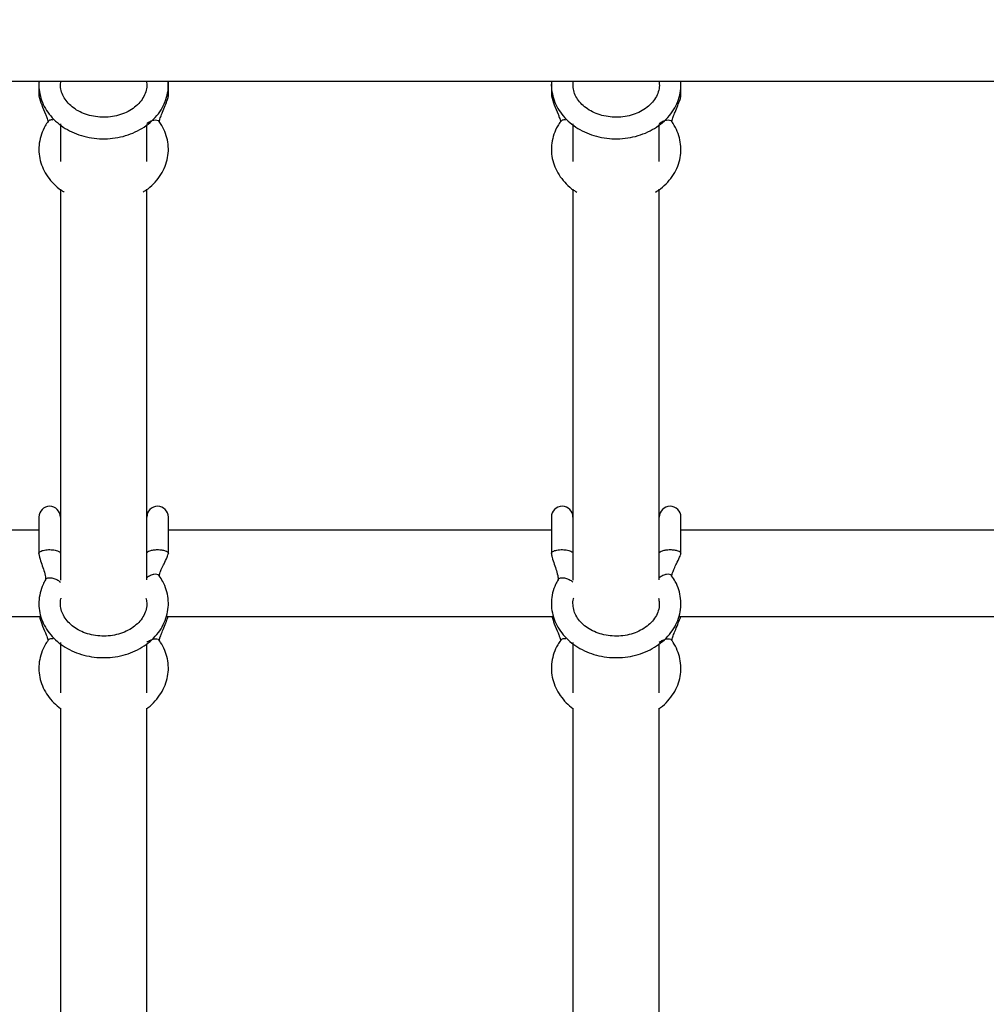
# Model space of a CAD drawing. Units: millimetres. Extents: x 539 to 37050, y 1196 to 66285.
# Drawn here: x 28701 to 28880, y 17016 to 17198 of the extents above; entities that cross this region are included whole.
import ezdxf

# ---------------------------------------------------------------- set-up
doc = ezdxf.new("R2010")
doc.units = ezdxf.units.MM
doc.layers.add('HERNI_PRVEK', color=4, linetype='Continuous')
doc.layers.add('KÓTY', color=7, linetype='Continuous')
doc.styles.add('arial', font='arial.ttf')
doc.dimstyles.new('KOTY_50', dxfattribs={"dimtxt": 125, "dimasz": 50, "dimexe": 50, "dimexo": 50, "dimgap": 30, "dimtad": 1, "dimdec": 0, "dimrnd": 10, "dimdsep": 46, "dimtxsty": 'arial', "dimblk": 'ARCHTICK', "dimcen": -1.5, "dimclrt": 2, "dimadec": 0, "dimazin": 0, "dimtfac": 0.63, "dimtdec": 0, "dimtix": 1, "dimtmove": 2, "dimatfit": 3, "dimldrblk": 'KOTA', "dimfxl": 400, "dimfxlon": 1, "dimtfill": 1, "dimtolj": 1, "dimtzin": 0, "dimarcsym": 0})

# ---------------------------------------------------------------- blocks, each defined once
blk = doc.blocks.new('_ArchTick')
at = {"color": 0, "linetype": 'ByBlock', "const_width": 0.15}
blk.add_lwpolyline([(-0.5, -0.5), (0.5, 0.5)], dxfattribs=at)
blk = doc.blocks.new('*D76')
at = {"layer": 'Defpoints', "color": 0, "transparency": 16777216}
for p in [(28126.56, 20364.51), (28953.62, 12708.44), (28953.62, 12708.44)]:
    blk.add_point(p, dxfattribs=at)
at = {"layer": 'KÓTY', "color": 0, "lineweight": -2, "transparency": 16777216}
for p, q in [((28126.56, 20364.51), (28076.85, 20359.14)), ((28126.56, 20364.51), (28953.62, 12708.44)), ((28953.62, 12708.44), (28903.91, 12703.07))]:
    blk.add_line(p, q, dxfattribs=at)
at = {"layer": 'KÓTY', "color": 0, "lineweight": -2, "transparency": 16777216, "xscale": 50, "yscale": 50, "zscale": 50}
for p, rotation in [((28126.56, 20364.51), 96.16556613816269), ((28953.62, 12708.44), 276.1655661381627)]:
    blk.add_blockref('_ArchTick', p, dxfattribs=dict(at, rotation=rotation))
at = {"layer": 'KÓTY', "color": 2, "transparency": 16777216, "insert": (28263.75, 20113.88), "char_height": 125, "attachment_point": 5, "rotation": 276.1656, "style": 'arial', "bg_fill": 3, "box_fill_scale": 1.1, "bg_fill_color": 256, "bg_fill_true_color": 13158600, "bg_fill_transparency": 0}
blk.add_mtext('\\A1;7700', dxfattribs=at)
blk = doc.blocks.new('KOTA')
for p, q in [((-75, -75), (75, 75)), ((0, 75), (0, -75)), ((-75, 0), (75, 0))]:
    blk.add_line(p, q)
blk = doc.blocks.new('*D77')
at = {"layer": 'Defpoints', "color": 0, "transparency": 16777216}
for p in [(27830.05, 19516.13), (27830.05, 19516.13), (28953.62, 12708.44)]:
    blk.add_point(p, dxfattribs=at)
at = {"layer": 'KÓTY', "color": 0, "lineweight": -2, "transparency": 16777216}
for p, q in [((27830.05, 19516.13), (27879.38, 19524.28)), ((28953.62, 12708.44), (27830.05, 19516.13)), ((28953.62, 12708.44), (29002.96, 12716.58))]:
    blk.add_line(p, q, dxfattribs=at)
at = {"layer": 'KÓTY', "color": 0, "lineweight": -2, "transparency": 16777216, "xscale": 50, "yscale": 50, "zscale": 50, "rotation": 279.3719120154544}
blk.add_blockref('_ArchTick', (28953.62, 12708.44), dxfattribs=at)
at = {"layer": 'KÓTY', "color": 2, "transparency": 16777216, "insert": (27963.91, 19289.1), "char_height": 125, "attachment_point": 5, "rotation": 279.3719, "style": 'arial', "bg_fill": 3, "box_fill_scale": 1.1, "bg_fill_color": 256, "bg_fill_true_color": 13158600, "bg_fill_transparency": 0}
blk.add_mtext('\\A1;6900', dxfattribs=at)
at = {"layer": 'KÓTY', "color": 0, "lineweight": -2, "transparency": 16777216, "xscale": 50, "yscale": 50, "zscale": 50, "rotation": 99.37191201545434}
blk.add_blockref('_ArchTick', (27830.05, 19516.13), dxfattribs=at)
blk = doc.blocks.new('*D78')
at = {"layer": 'Defpoints', "color": 0, "transparency": 16777216}
for p in [(27303.62, 18097.4), (28953.62, 12708.44), (28953.62, 12708.44)]:
    blk.add_point(p, dxfattribs=at)
at = {"layer": 'KÓTY', "color": 0, "lineweight": -2, "transparency": 16777216}
for p, q in [((27303.62, 18097.4), (27351.43, 18112.04)), ((27303.62, 18097.4), (28953.62, 12708.44)), ((28953.62, 12708.44), (29001.43, 12723.07))]:
    blk.add_line(p, q, dxfattribs=at)
at = {"layer": 'KÓTY', "color": 0, "lineweight": -2, "transparency": 16777216, "xscale": 50, "yscale": 50, "zscale": 50}
for p, rotation in [((27303.62, 18097.4), 107.023597827483), ((28953.62, 12708.44), 287.0235978274829)]:
    blk.add_blockref('_ArchTick', p, dxfattribs=dict(at, rotation=rotation))
at = {"layer": 'KÓTY', "color": 2, "transparency": 16777216, "insert": (27477.14, 17863.44), "char_height": 125, "attachment_point": 5, "rotation": 287.0236, "style": 'arial', "bg_fill": 3, "box_fill_scale": 1.1, "bg_fill_color": 256, "bg_fill_true_color": 13158600, "bg_fill_transparency": 0}
blk.add_mtext('\\A1;5640', dxfattribs=at)
blk = doc.blocks.new('*D79')
at = {"layer": 'Defpoints', "color": 0, "transparency": 16777216}
for p in [(27835.51, 17054.53), (28953.62, 12708.44), (28953.62, 12708.44)]:
    blk.add_point(p, dxfattribs=at)
at = {"layer": 'KÓTY', "color": 0, "lineweight": -2, "transparency": 16777216}
for p, q in [((27835.51, 17054.53), (27787.09, 17042.07)), ((27835.51, 17054.53), (28953.62, 12708.44)), ((28953.62, 12708.44), (28905.2, 12695.98))]:
    blk.add_line(p, q, dxfattribs=at)
at = {"layer": 'KÓTY', "color": 0, "lineweight": -2, "transparency": 16777216, "xscale": 50, "yscale": 50, "zscale": 50, "rotation": 284.4275296986635}
blk.add_blockref('_ArchTick', (28953.62, 12708.44), dxfattribs=at)
at = {"layer": 'KÓTY', "color": 2, "transparency": 16777216, "insert": (27990.55, 16843.05), "char_height": 125, "attachment_point": 5, "rotation": 284.4275, "style": 'arial', "bg_fill": 3, "box_fill_scale": 1.1, "bg_fill_color": 256, "bg_fill_true_color": 13158600, "bg_fill_transparency": 0}
blk.add_mtext('\\A1;4490', dxfattribs=at)
at = {"layer": 'KÓTY', "color": 0, "lineweight": -2, "transparency": 16777216, "xscale": 50, "yscale": 50, "zscale": 50, "rotation": 104.4275296986635}
blk.add_blockref('_ArchTick', (27835.51, 17054.53), dxfattribs=at)
blk = doc.blocks.new('*D83')
at = {"layer": 'Defpoints', "color": 0, "transparency": 16777216}
for p in [(28953.34, 20647.59), (28953.34, 20647.59), (27780.46, 12708.44)]:
    blk.add_point(p, dxfattribs=at)
at = {"layer": 'KÓTY', "color": 0, "lineweight": -2, "transparency": 16777216}
for p, q in [((28953.34, 20647.59), (28903.87, 20654.9)), ((27780.46, 12708.44), (28953.34, 20647.59)), ((27780.46, 12708.44), (27731, 12715.74))]:
    blk.add_line(p, q, dxfattribs=at)
at = {"layer": 'KÓTY', "color": 0, "lineweight": -2, "transparency": 16777216, "xscale": 50, "yscale": 50, "zscale": 50}
for p, rotation in [((28953.34, 20647.59), 81.5962955105086), ((27780.46, 12708.44), 261.5962955105086)]:
    blk.add_blockref('_ArchTick', p, dxfattribs=dict(at, rotation=rotation))
at = {"layer": 'KÓTY', "color": 2, "transparency": 16777216, "insert": (27723.6, 12985.28), "char_height": 125, "attachment_point": 5, "rotation": 81.5963, "style": 'arial', "bg_fill": 3, "box_fill_scale": 1.1, "bg_fill_color": 256, "bg_fill_true_color": 13158600, "bg_fill_transparency": 0}
blk.add_mtext('\\A1;8030', dxfattribs=at)
blk = doc.blocks.new('*D84')
at = {"layer": 'Defpoints', "color": 0, "transparency": 16777216}
for p in [(28953.34, 20647.59), (28953.34, 20647.59), (27830.88, 13611.32)]:
    blk.add_point(p, dxfattribs=at)
at = {"layer": 'KÓTY', "color": 0, "lineweight": -2, "transparency": 16777216}
for p, q in [((27830.88, 13611.32), (28953.34, 20647.59)), ((28953.34, 20647.59), (29002.71, 20639.72)), ((27830.88, 13611.32), (27880.25, 13603.44))]:
    blk.add_line(p, q, dxfattribs=at)
at = {"layer": 'KÓTY', "color": 0, "lineweight": -2, "transparency": 16777216, "xscale": 50, "yscale": 50, "zscale": 50}
for p, rotation in [((28953.34, 20647.59), 80.93628071381235), ((27830.88, 13611.32), 260.9362807138123)]:
    blk.add_blockref('_ArchTick', p, dxfattribs=dict(at, rotation=rotation))
at = {"layer": 'KÓTY', "color": 2, "transparency": 16777216, "insert": (27769.66, 13892.11), "char_height": 125, "attachment_point": 5, "rotation": 80.9363, "style": 'arial', "bg_fill": 3, "box_fill_scale": 1.1, "bg_fill_color": 256, "bg_fill_true_color": 13158600, "bg_fill_transparency": 0}
blk.add_mtext('\\A1;7130', dxfattribs=at)
blk = doc.blocks.new('*D85')
at = {"layer": 'Defpoints', "color": 0, "transparency": 16777216}
for p in [(28953.34, 20647.59), (27837.04, 16074.01), (27837.05, 16074.01)]:
    blk.add_point(p, dxfattribs=at)
at = {"layer": 'KÓTY', "color": 0, "lineweight": -2, "transparency": 16777216}
for p, q in [((28953.33, 20647.59), (28904.76, 20659.45)), ((28953.33, 20647.59), (27837.04, 16074.01)), ((27837.04, 16074.01), (27788.47, 16085.86))]:
    blk.add_line(p, q, dxfattribs=at)
at = {"layer": 'KÓTY', "color": 0, "lineweight": -2, "transparency": 16777216, "xscale": 50, "yscale": 50, "zscale": 50}
for p, rotation in [((28953.33, 20647.59), 76.28379475412457), ((27837.04, 16074.01), 256.2837947541246)]:
    blk.add_blockref('_ArchTick', p, dxfattribs=dict(at, rotation=rotation))
at = {"layer": 'KÓTY', "color": 2, "transparency": 16777216, "insert": (27809.25, 16384.5), "char_height": 125, "attachment_point": 5, "rotation": 76.2838, "style": 'arial', "bg_fill": 3, "box_fill_scale": 1.1, "bg_fill_color": 256, "bg_fill_true_color": 13158600, "bg_fill_transparency": 0}
blk.add_mtext('\\A1;4710', dxfattribs=at)
blk = doc.blocks.new('*D86')
at = {"layer": 'Defpoints', "color": 0, "transparency": 16777216}
for p in [(28953.34, 20647.59), (28953.34, 20647.59), (27835.51, 17054.53)]:
    blk.add_point(p, dxfattribs=at)
at = {"layer": 'KÓTY', "color": 0, "lineweight": -2, "transparency": 16777216}
for p, q in [((28953.34, 20647.59), (28905.6, 20662.45)), ((27835.51, 17054.53), (28953.34, 20647.59)), ((27835.51, 17054.53), (27787.77, 17069.38))]:
    blk.add_line(p, q, dxfattribs=at)
at = {"layer": 'KÓTY', "color": 0, "lineweight": -2, "transparency": 16777216, "xscale": 50, "yscale": 50, "zscale": 50}
for p, rotation in [((28953.34, 20647.59), 72.71871585744289), ((27835.51, 17054.53), 252.7187158574429)]:
    blk.add_blockref('_ArchTick', p, dxfattribs=dict(at, rotation=rotation))
at = {"layer": 'KÓTY', "color": 2, "transparency": 16777216, "insert": (27833.95, 17421.73), "char_height": 125, "attachment_point": 5, "rotation": 72.7187, "style": 'arial', "bg_fill": 3, "box_fill_scale": 1.1, "bg_fill_color": 256, "bg_fill_true_color": 13158600, "bg_fill_transparency": 0}
blk.add_mtext('\\A1;3760', dxfattribs=at)

msp = doc.modelspace()

# ---------------------------------------------------------------- linework, layer by layer
at = {"layer": 'HERNI_PRVEK', "ltscale": 8}
for p, q in [((28432.797, 17186.556), (28941.492, 17186.556)), ((28704.124, 17186.556), (28704.124, 17183.84)), ((28728.124, 17183.832), (28728.124, 17186.556)), ((28799.124, 17186.556), (28799.124, 17183.84)), ((28823.124, 17183.832), (28823.124, 17186.556)), ((28704.274, 17184.413), (28704.14, 17183.948)), ((28799.274, 17184.413), (28799.14, 17183.948)), ((28728.106, 17183.96), (28728.06, 17184.245)), ((28823.106, 17183.96), (28823.06, 17184.245)), ((28708.124, 17178.692), (28708.124, 17171.685)), ((28724.124, 17171.685), (28724.124, 17178.537)), ((28803.124, 17178.692), (28803.124, 17171.685)), ((28819.124, 17171.685), (28819.124, 17178.537)), ((28708.124, 17166.535), (28708.124, 17094.133)), ((28724.124, 17094.215), (28724.124, 17166.566)), ((28803.124, 17166.535), (28803.124, 17094.133)), ((28819.124, 17094.215), (28819.124, 17166.566)), ((28704.124, 17105.824), (28704.124, 17099.118)), ((28728.124, 17099.131), (28728.124, 17105.824)), ((28799.124, 17105.824), (28799.124, 17099.118)), ((28823.124, 17099.131), (28823.124, 17105.824)), ((28704.124, 17103.416), (28645.59, 17103.416)), ((28799.124, 17103.416), (28728.124, 17103.416)), ((28894.124, 17103.416), (28823.124, 17103.416)), ((28642.399, 17087.416), (28704.498, 17087.416)), ((28727.781, 17087.416), (28799.498, 17087.416)), ((28822.781, 17087.416), (28894.498, 17087.416)), ((28708.124, 17082.551), (28708.124, 17073.241)), ((28724.124, 17073.241), (28724.124, 17082.364)), ((28803.124, 17082.551), (28803.124, 17073.241)), ((28819.124, 17073.241), (28819.124, 17082.364)), ((28708.124, 17070.428), (28708.124, 16997.021)), ((28724.124, 16997.142), (28724.124, 17070.423)), ((28803.124, 17070.428), (28803.124, 16997.021)), ((28819.124, 16997.142), (28819.124, 17070.423))]:
    msp.add_line(p, q, dxfattribs=at)
for centre in [(28706.124, 17105.824), (28726.124, 17105.824), (28801.124, 17105.824), (28821.124, 17105.824)]:
    msp.add_arc(centre, 2, 0, 180, dxfattribs=at)
for points, knots in [([(28704.175, 17186.556), (28704.159, 17186.45), (28704.06, 17185.805), (28704.19, 17184.602), (28704.575, 17183.007), (28705.287, 17181.494), (28706.271, 17180.1), (28707.513, 17178.856), (28708.984, 17177.793), (28710.647, 17176.94), (28712.459, 17176.321), (28714.371, 17175.954), (28716.334, 17175.849), (28718.295, 17176.011), (28720.202, 17176.436), (28722.005, 17177.117), (28723.655, 17178.039), (28725.105, 17179.18), (28726.309, 17180.51), (28727.237, 17181.989), (28727.847, 17183.573), (28728.152, 17185.114), (28728.099, 17186.111), (28728.075, 17186.556)], [0, 0, 0, 0, 0.00950432, 0.05820897, 0.10673172, 0.15531356, 0.20421225, 0.25356978, 0.30338782, 0.35358479, 0.40404568, 0.45467189, 0.50540619, 0.55622558, 0.60712487, 0.65809974, 0.70910687, 0.76006124, 0.81081644, 0.86117594, 0.91099565, 0.96023425, 1, 1, 1, 1]), ([(28724.041, 17186.556), (28724.073, 17186.389), (28724.182, 17185.834), (28724.048, 17184.883), (28723.635, 17183.734), (28722.899, 17182.656), (28721.902, 17181.709), (28720.684, 17180.93), (28719.293, 17180.348), (28717.779, 17179.983), (28716.202, 17179.853), (28714.625, 17179.96), (28713.112, 17180.299), (28711.722, 17180.852), (28710.509, 17181.59), (28709.515, 17182.477), (28708.767, 17183.474), (28708.293, 17184.546), (28708.078, 17185.583), (28708.162, 17186.257), (28708.2, 17186.556)], [0, 0, 0, 0, 0.0265581, 0.0883186, 0.150593, 0.211067, 0.2696626, 0.3271214, 0.3840295, 0.4406997, 0.4972531, 0.5537115, 0.6100649, 0.6663019, 0.7224697, 0.7787155, 0.8353797, 0.8930626, 0.9525159, 1, 1, 1, 1]), ([(28799.175, 17186.556), (28799.159, 17186.45), (28799.06, 17185.805), (28799.19, 17184.602), (28799.575, 17183.007), (28800.287, 17181.494), (28801.271, 17180.1), (28802.513, 17178.856), (28803.984, 17177.793), (28805.647, 17176.94), (28807.459, 17176.321), (28809.371, 17175.954), (28811.334, 17175.849), (28813.295, 17176.011), (28815.202, 17176.436), (28817.005, 17177.117), (28818.655, 17178.039), (28820.105, 17179.18), (28821.309, 17180.51), (28822.237, 17181.989), (28822.847, 17183.573), (28823.152, 17185.114), (28823.099, 17186.111), (28823.075, 17186.556)], [0, 0, 0, 0, 0.0095043, 0.058209, 0.1067317, 0.1553135, 0.2042122, 0.2535698, 0.3033878, 0.3535848, 0.4040457, 0.4546719, 0.5054062, 0.5562255, 0.6071248, 0.6580997, 0.7091068, 0.7600612, 0.8108164, 0.8611761, 0.9109957, 0.9602343, 1, 1, 1, 1]), ([(28819.041, 17186.556), (28819.073, 17186.389), (28819.182, 17185.834), (28819.048, 17184.883), (28818.635, 17183.734), (28817.899, 17182.656), (28816.902, 17181.709), (28815.684, 17180.93), (28814.293, 17180.348), (28812.779, 17179.983), (28811.202, 17179.853), (28809.625, 17179.96), (28808.112, 17180.299), (28806.722, 17180.852), (28805.509, 17181.59), (28804.515, 17182.477), (28803.767, 17183.474), (28803.293, 17184.546), (28803.078, 17185.583), (28803.162, 17186.257), (28803.2, 17186.556)], [0, 0, 0, 0, 0.0265581, 0.0883186, 0.150593, 0.211067, 0.2696626, 0.3271214, 0.3840296, 0.4406998, 0.4972532, 0.5537115, 0.6100649, 0.666302, 0.7224697, 0.7787155, 0.8353797, 0.8930626, 0.9525159, 1, 1, 1, 1]), ([(28704.124, 17183.832), (28704.285, 17183.269), (28704.619, 17182.097), (28705.234, 17180.791), (28705.583, 17179.871), (28705.74, 17179.412), (28705.816, 17179.153), (28705.83, 17179.139), (28705.836, 17179.133)], [0, 0, 0, 0, 0.291585, 0.6071187, 0.7290252, 0.8333554, 0.9268412, 1, 1, 1, 1]), ([(28726.435, 17179.104), (28726.44, 17179.099), (28726.45, 17179.088), (28726.459, 17179.128), (28726.474, 17179.197), (28726.507, 17179.338), (28726.581, 17179.604), (28726.75, 17180.108), (28727.073, 17180.944), (28727.522, 17182.015), (28727.881, 17182.916), (28728.084, 17183.517), (28728.112, 17183.739), (28728.124, 17183.835)], [0, 0, 0, 0, 0.0346485, 0.0777139, 0.1127155, 0.1415961, 0.1910357, 0.2661054, 0.433796, 0.6612606, 0.8740534, 0.9451948, 1, 1, 1, 1]), ([(28799.124, 17183.832), (28799.285, 17183.269), (28799.619, 17182.097), (28800.234, 17180.791), (28800.583, 17179.871), (28800.74, 17179.412), (28800.816, 17179.153), (28800.83, 17179.139), (28800.836, 17179.133)], [0, 0, 0, 0, 0.291585, 0.6071187, 0.7290252, 0.8333554, 0.9268412, 1, 1, 1, 1]), ([(28821.435, 17179.104), (28821.44, 17179.099), (28821.45, 17179.088), (28821.459, 17179.128), (28821.474, 17179.197), (28821.507, 17179.338), (28821.581, 17179.604), (28821.75, 17180.108), (28822.073, 17180.944), (28822.522, 17182.015), (28822.881, 17182.916), (28823.084, 17183.517), (28823.112, 17183.739), (28823.124, 17183.835)], [0, 0, 0, 0, 0.0346485, 0.0777139, 0.1127155, 0.1415961, 0.1910357, 0.2661054, 0.433796, 0.6612606, 0.8740534, 0.9451948, 1, 1, 1, 1]), ([(28705.841, 17179.119), (28705.655, 17178.843), (28705.147, 17178.09), (28704.549, 17176.753), (28704.153, 17175.128), (28704.084, 17173.478), (28704.333, 17171.853), (28704.889, 17170.294), (28705.731, 17168.832), (28706.854, 17167.518), (28707.897, 17166.571), (28708.619, 17166.145), (28708.815, 17166.029)], [0, 0, 0, 0, 0.0655037, 0.1786858, 0.2909559, 0.402051, 0.5124743, 0.622721, 0.7334098, 0.845011, 0.9576992, 1, 1, 1, 1]), ([(28706.107, 17179.321), (28706.012, 17179.279), (28705.901, 17179.229), (28705.856, 17179.128), (28705.85, 17179.114)], [0, 0, 0, 0, 0.8534733, 1, 1, 1, 1]), ([(28706.791, 17179.364), (28706.661, 17179.379), (28706.4, 17179.41), (28706.205, 17179.351), (28706.107, 17179.321)], [0, 0, 0, 0, 0.4999754, 1, 1, 1, 1]), ([(28723.431, 17166.031), (28723.745, 17166.228), (28724.587, 17166.756), (28725.72, 17167.851), (28726.8, 17169.251), (28727.576, 17170.79), (28728.038, 17172.407), (28728.177, 17174.056), (28727.996, 17175.69), (28727.503, 17177.266), (28726.912, 17178.396), (28726.499, 17178.988), (28726.407, 17179.119)], [0, 0, 0, 0, 0.06901, 0.1846235, 0.2995779, 0.413458, 0.5260174, 0.6373358, 0.747853, 0.8580824, 0.9686371, 1, 1, 1, 1]), ([(28724.124, 17178.75), (28724.343, 17178.894), (28724.78, 17179.183), (28725.47, 17179.4), (28726.024, 17179.389), (28726.349, 17179.271), (28726.393, 17179.125), (28726.397, 17179.113)], [0, 0, 0, 0, 0.2438142, 0.4885676, 0.7333159, 0.9780508, 1, 1, 1, 1]), ([(28800.841, 17179.119), (28800.655, 17178.843), (28800.147, 17178.09), (28799.549, 17176.753), (28799.153, 17175.128), (28799.084, 17173.478), (28799.333, 17171.853), (28799.889, 17170.294), (28800.731, 17168.832), (28801.854, 17167.518), (28802.897, 17166.571), (28803.619, 17166.145), (28803.815, 17166.029)], [0, 0, 0, 0, 0.0655037, 0.1786858, 0.2909559, 0.402051, 0.5124743, 0.622721, 0.7334098, 0.845011, 0.9576992, 1, 1, 1, 1]), ([(28801.107, 17179.321), (28801.012, 17179.279), (28800.901, 17179.229), (28800.856, 17179.128), (28800.85, 17179.114)], [0, 0, 0, 0, 0.8534733, 1, 1, 1, 1]), ([(28801.791, 17179.364), (28801.661, 17179.379), (28801.4, 17179.41), (28801.205, 17179.351), (28801.107, 17179.321)], [0, 0, 0, 0, 0.4999754, 1, 1, 1, 1]), ([(28818.431, 17166.031), (28818.745, 17166.228), (28819.587, 17166.756), (28820.72, 17167.851), (28821.8, 17169.251), (28822.576, 17170.79), (28823.038, 17172.407), (28823.177, 17174.056), (28822.996, 17175.69), (28822.503, 17177.266), (28821.912, 17178.396), (28821.499, 17178.988), (28821.407, 17179.119)], [0, 0, 0, 0, 0.06901, 0.1846235, 0.2995779, 0.413458, 0.5260174, 0.6373358, 0.747853, 0.8580824, 0.9686371, 1, 1, 1, 1]), ([(28819.124, 17178.75), (28819.343, 17178.894), (28819.78, 17179.183), (28820.47, 17179.4), (28821.024, 17179.389), (28821.349, 17179.271), (28821.393, 17179.125), (28821.397, 17179.113)], [0, 0, 0, 0, 0.243814, 0.4885672, 0.7333153, 0.97805, 1, 1, 1, 1]), ([(28704.136, 17099.054), (28704.129, 17099.11), (28704.114, 17099.22), (28704.222, 17099.325), (28704.276, 17099.378)], [0, 0, 0, 0, 0.4999933, 1, 1, 1, 1]), ([(28704.125, 17099.126), (28704.127, 17099.071), (28704.139, 17098.803), (28704.33, 17098.073), (28704.666, 17097.083), (28705.077, 17095.86), (28705.318, 17094.92), (28705.393, 17094.386), (28705.368, 17094.27), (28705.357, 17094.219)], [0, 0, 0, 0, 0.0225326, 0.1097313, 0.3415198, 0.5746376, 0.824482, 0.9232182, 1, 1, 1, 1]), ([(28704.276, 17099.378), (28704.356, 17099.431), (28704.516, 17099.538), (28704.788, 17099.615), (28704.925, 17099.654)], [0, 0, 0, 0, 0.499982, 1, 1, 1, 1]), ([(28704.925, 17099.654), (28705.075, 17099.686), (28705.377, 17099.751), (28705.731, 17099.772), (28705.908, 17099.782)], [0, 0, 0, 0, 0.4999603, 1, 1, 1, 1]), ([(28705.908, 17099.782), (28706.076, 17099.785), (28706.412, 17099.789), (28706.73, 17099.754), (28706.889, 17099.736)], [0, 0, 0, 0, 0.4999868, 1, 1, 1, 1]), ([(28706.889, 17099.736), (28707.05, 17099.709), (28707.372, 17099.656), (28707.607, 17099.567), (28707.724, 17099.522)], [0, 0, 0, 0, 0.5000185, 1, 1, 1, 1]), ([(28707.724, 17099.522), (28707.868, 17099.447), (28708.096, 17099.327), (28708.09, 17099.188), (28708.087, 17099.136)], [0, 0, 0, 0, 0.6262235, 1, 1, 1, 1]), ([(28724.124, 17099.126), (28724.154, 17099.212), (28724.215, 17099.385), (28724.677, 17099.605), (28725.338, 17099.751), (28726.124, 17099.803), (28726.911, 17099.751), (28727.572, 17099.605), (28728.034, 17099.385), (28728.094, 17099.213), (28728.124, 17099.127)], [0, 0, 0, 0, 0.1250648, 0.2501441, 0.3752133, 0.5002795, 0.625348, 0.7504172, 0.8754952, 1, 1, 1, 1]), ([(28726.429, 17094.923), (28726.431, 17094.918), (28726.437, 17094.905), (28726.433, 17094.934), (28726.438, 17094.995), (28726.48, 17095.219), (28726.622, 17095.654), (28726.905, 17096.336), (28727.357, 17097.268), (28727.775, 17098.111), (28728.063, 17098.76), (28728.106, 17099.015), (28728.125, 17099.127)], [0, 0, 0, 0, 0.0282942, 0.0716464, 0.1020191, 0.1603889, 0.2557088, 0.4006444, 0.5967292, 0.8453611, 0.9324504, 1, 1, 1, 1]), ([(28799.136, 17099.054), (28799.129, 17099.11), (28799.114, 17099.22), (28799.222, 17099.325), (28799.276, 17099.378)], [0, 0, 0, 0, 0.4999933, 1, 1, 1, 1]), ([(28799.125, 17099.126), (28799.127, 17099.071), (28799.139, 17098.803), (28799.33, 17098.073), (28799.666, 17097.083), (28800.077, 17095.86), (28800.318, 17094.92), (28800.393, 17094.386), (28800.368, 17094.27), (28800.357, 17094.219)], [0, 0, 0, 0, 0.0225327, 0.1097311, 0.3415201, 0.5746375, 0.824482, 0.9232182, 1, 1, 1, 1]), ([(28799.276, 17099.378), (28799.356, 17099.431), (28799.516, 17099.538), (28799.788, 17099.615), (28799.925, 17099.654)], [0, 0, 0, 0, 0.499982, 1, 1, 1, 1]), ([(28799.925, 17099.654), (28800.075, 17099.686), (28800.377, 17099.751), (28800.731, 17099.772), (28800.908, 17099.782)], [0, 0, 0, 0, 0.4999732, 1, 1, 1, 1]), ([(28800.908, 17099.782), (28801.076, 17099.785), (28801.412, 17099.789), (28801.73, 17099.754), (28801.889, 17099.736)], [0, 0, 0, 0, 0.4999868, 1, 1, 1, 1]), ([(28801.889, 17099.736), (28802.05, 17099.709), (28802.372, 17099.656), (28802.607, 17099.567), (28802.724, 17099.522)], [0, 0, 0, 0, 0.5000185, 1, 1, 1, 1]), ([(28802.724, 17099.522), (28802.868, 17099.447), (28803.096, 17099.327), (28803.09, 17099.188), (28803.087, 17099.136)], [0, 0, 0, 0, 0.6262235, 1, 1, 1, 1]), ([(28819.124, 17099.126), (28819.154, 17099.212), (28819.215, 17099.385), (28819.677, 17099.605), (28820.338, 17099.751), (28821.124, 17099.803), (28821.911, 17099.751), (28822.572, 17099.605), (28823.034, 17099.385), (28823.094, 17099.213), (28823.124, 17099.127)], [0, 0, 0, 0, 0.1250652, 0.2501432, 0.3752124, 0.5002809, 0.6253472, 0.7504163, 0.8754956, 1, 1, 1, 1]), ([(28821.429, 17094.923), (28821.431, 17094.918), (28821.437, 17094.905), (28821.433, 17094.934), (28821.438, 17094.995), (28821.48, 17095.219), (28821.622, 17095.654), (28821.905, 17096.336), (28822.357, 17097.268), (28822.775, 17098.111), (28823.063, 17098.76), (28823.106, 17099.015), (28823.125, 17099.127)], [0, 0, 0, 0, 0.0282942, 0.0716464, 0.1020191, 0.1603889, 0.2557089, 0.4006444, 0.5967301, 0.8453611, 0.9324504, 1, 1, 1, 1]), ([(28726.397, 17094.954), (28726.393, 17094.966), (28726.348, 17095.112), (28726.024, 17095.23), (28725.47, 17095.242), (28724.78, 17095.024), (28724.343, 17094.735), (28724.124, 17094.591)], [0, 0, 0, 0, 0.021918, 0.2666789, 0.511422, 0.7561909, 1, 1, 1, 1]), ([(28821.397, 17094.954), (28821.393, 17094.966), (28821.348, 17095.112), (28821.024, 17095.23), (28820.47, 17095.242), (28819.78, 17095.024), (28819.343, 17094.735), (28819.124, 17094.591)], [0, 0, 0, 0, 0.021918, 0.2666789, 0.511422, 0.7561909, 1, 1, 1, 1]), ([(28705.357, 17094.219), (28705.198, 17093.929), (28704.768, 17093.14), (28704.307, 17091.766), (28704.077, 17090.125), (28704.172, 17088.482), (28704.58, 17086.885), (28705.286, 17085.373), (28706.271, 17083.978), (28707.513, 17082.734), (28708.984, 17081.671), (28710.647, 17080.818), (28712.459, 17080.199), (28714.371, 17079.832), (28716.334, 17079.728), (28718.295, 17079.889), (28720.202, 17080.314), (28722.005, 17080.996), (28723.655, 17081.918), (28725.104, 17083.059), (28726.31, 17084.388), (28727.235, 17085.868), (28727.853, 17087.452), (28728.15, 17089.092), (28728.124, 17090.739), (28727.779, 17092.347), (28727.196, 17093.769), (28726.647, 17094.598), (28726.407, 17094.96)], [0, 0, 0, 0, 0.0229235, 0.0621664, 0.1010955, 0.1396974, 0.1781552, 0.2166598, 0.2554155, 0.2945307, 0.3340186, 0.3738032, 0.4137966, 0.4539218, 0.4941321, 0.5344096, 0.5747513, 0.615152, 0.6555811, 0.695966, 0.7361898, 0.776107, 0.8155927, 0.8546136, 0.8932695, 0.9317509, 0.970226, 1, 1, 1, 1]), ([(28705.38, 17094.207), (28705.388, 17094.237), (28705.436, 17094.406), (28705.782, 17094.56), (28706.368, 17094.61), (28707.077, 17094.429), (28707.709, 17094.126), (28708.011, 17093.859), (28708.124, 17093.759)], [0, 0, 0, 0, 0.04440798, 0.2521791, 0.45996054, 0.66774722, 0.87552817, 1, 1, 1, 1]), ([(28800.357, 17094.219), (28800.198, 17093.929), (28799.768, 17093.14), (28799.307, 17091.766), (28799.077, 17090.125), (28799.172, 17088.482), (28799.58, 17086.885), (28800.286, 17085.373), (28801.271, 17083.978), (28802.513, 17082.734), (28803.984, 17081.671), (28805.647, 17080.818), (28807.459, 17080.199), (28809.371, 17079.832), (28811.334, 17079.728), (28813.295, 17079.889), (28815.202, 17080.314), (28817.005, 17080.996), (28818.655, 17081.918), (28820.104, 17083.059), (28821.31, 17084.388), (28822.235, 17085.868), (28822.853, 17087.452), (28823.15, 17089.092), (28823.124, 17090.739), (28822.779, 17092.347), (28822.196, 17093.769), (28821.647, 17094.598), (28821.407, 17094.96)], [0, 0, 0, 0, 0.0229235, 0.0621664, 0.1010955, 0.1396974, 0.1781552, 0.2166597, 0.2554154, 0.2945307, 0.3340185, 0.3738032, 0.4137966, 0.4539217, 0.494132, 0.5344096, 0.5747513, 0.6151519, 0.655581, 0.695966, 0.7361898, 0.7761071, 0.8155927, 0.8546136, 0.8932695, 0.9317509, 0.970226, 1, 1, 1, 1]), ([(28800.38, 17094.207), (28800.388, 17094.237), (28800.436, 17094.406), (28800.782, 17094.56), (28801.368, 17094.61), (28802.077, 17094.429), (28802.709, 17094.126), (28803.011, 17093.859), (28803.124, 17093.759)], [0, 0, 0, 0, 0.04440731, 0.25217858, 0.45996016, 0.66774699, 0.87552808, 1, 1, 1, 1]), ([(28723.979, 17090.81), (28724.041, 17090.518), (28724.184, 17089.839), (28724.052, 17088.761), (28723.633, 17087.612), (28722.899, 17086.535), (28721.902, 17085.588), (28720.684, 17084.809), (28719.293, 17084.226), (28717.779, 17083.862), (28716.202, 17083.731), (28714.625, 17083.838), (28713.112, 17084.177), (28711.722, 17084.73), (28710.509, 17085.468), (28709.514, 17086.355), (28708.77, 17087.352), (28708.282, 17088.425), (28708.101, 17089.549), (28708.094, 17090.355), (28708.245, 17090.773), (28708.258, 17090.809)], [0, 0, 0, 0, 0.0447134, 0.1041051, 0.163991, 0.2221403, 0.2784932, 0.3337464, 0.3884732, 0.4429699, 0.4973542, 0.5516477, 0.6058379, 0.6599209, 0.7139323, 0.7680186, 0.8225146, 0.8779797, 0.9351583, 0.994398, 1, 1, 1, 1]), ([(28818.979, 17090.81), (28819.041, 17090.518), (28819.184, 17089.839), (28819.052, 17088.761), (28818.633, 17087.612), (28817.899, 17086.535), (28816.902, 17085.588), (28815.684, 17084.809), (28814.293, 17084.226), (28812.779, 17083.862), (28811.202, 17083.731), (28809.625, 17083.838), (28808.112, 17084.177), (28806.722, 17084.73), (28805.509, 17085.468), (28804.514, 17086.355), (28803.77, 17087.352), (28803.282, 17088.425), (28803.101, 17089.549), (28803.094, 17090.355), (28803.245, 17090.773), (28803.258, 17090.809)], [0, 0, 0, 0, 0.0447134, 0.10410509, 0.16399106, 0.22214034, 0.27849325, 0.33374645, 0.38847328, 0.4429699, 0.49735425, 0.55164775, 0.60583795, 0.65992093, 0.71393238, 0.7680187, 0.8225147, 0.87797978, 0.93515828, 0.99439799, 1, 1, 1, 1]), ([(28704.216, 17087.416), (28704.35, 17086.953), (28704.658, 17085.881), (28705.235, 17084.67), (28705.583, 17083.749), (28705.74, 17083.29), (28705.816, 17083.032), (28705.83, 17083.018), (28705.836, 17083.012)], [0, 0, 0, 0, 0.2532381, 0.58585559, 0.71435122, 0.82434431, 0.92287641, 1, 1, 1, 1]), ([(28726.435, 17082.982), (28726.44, 17082.978), (28726.45, 17082.967), (28726.459, 17083.007), (28726.474, 17083.076), (28726.507, 17083.217), (28726.581, 17083.483), (28726.75, 17083.987), (28727.074, 17084.823), (28727.516, 17085.893), (28727.894, 17086.792), (28728.04, 17087.293), (28728.076, 17087.416)], [0, 0, 0, 0, 0.0367161, 0.0823576, 0.1194667, 0.1500547, 0.2024137, 0.2819962, 0.4596604, 0.7007327, 0.9261905, 1, 1, 1, 1]), ([(28799.216, 17087.416), (28799.35, 17086.953), (28799.658, 17085.881), (28800.235, 17084.67), (28800.583, 17083.749), (28800.74, 17083.29), (28800.816, 17083.032), (28800.83, 17083.018), (28800.836, 17083.012)], [0, 0, 0, 0, 0.2532381, 0.58585559, 0.71435122, 0.82434431, 0.92287641, 1, 1, 1, 1]), ([(28821.435, 17082.982), (28821.44, 17082.978), (28821.45, 17082.967), (28821.459, 17083.007), (28821.474, 17083.076), (28821.507, 17083.217), (28821.581, 17083.483), (28821.75, 17083.987), (28822.074, 17084.823), (28822.516, 17085.893), (28822.894, 17086.792), (28823.04, 17087.293), (28823.076, 17087.416)], [0, 0, 0, 0, 0.0367161, 0.0823576, 0.1194667, 0.1500547, 0.2024137, 0.2819962, 0.4596604, 0.7007327, 0.9261905, 1, 1, 1, 1]), ([(28705.841, 17082.998), (28705.655, 17082.722), (28705.147, 17081.968), (28704.549, 17080.631), (28704.153, 17079.007), (28704.084, 17077.357), (28704.333, 17075.732), (28704.887, 17074.171), (28705.736, 17072.716), (28706.806, 17071.413), (28707.696, 17070.701), (28708.124, 17070.359)], [0, 0, 0, 0, 0.069049, 0.1883627, 0.306706, 0.4238326, 0.5402379, 0.6564449, 0.7731417, 0.8907888, 1, 1, 1, 1]), ([(28706.107, 17083.2), (28706.012, 17083.157), (28705.901, 17083.107), (28705.856, 17083.007), (28705.85, 17082.992)], [0, 0, 0, 0, 0.8536264, 1, 1, 1, 1]), ([(28706.791, 17083.242), (28706.661, 17083.258), (28706.4, 17083.288), (28706.205, 17083.229), (28706.107, 17083.2)], [0, 0, 0, 0, 0.4999754, 1, 1, 1, 1]), ([(28724.124, 17082.629), (28724.343, 17082.773), (28724.78, 17083.061), (28725.47, 17083.278), (28726.024, 17083.267), (28726.349, 17083.15), (28726.393, 17083.003), (28726.397, 17082.991)], [0, 0, 0, 0, 0.2438143, 0.4885678, 0.7333162, 0.9780824, 1, 1, 1, 1]), ([(28724.124, 17070.369), (28724.202, 17070.419), (28724.799, 17070.808), (28725.714, 17071.736), (28726.801, 17073.128), (28727.575, 17074.669), (28728.039, 17076.285), (28728.177, 17077.935), (28727.996, 17079.569), (28727.503, 17081.145), (28726.912, 17082.274), (28726.499, 17082.867), (28726.407, 17082.998)], [0, 0, 0, 0, 0.0181503, 0.1400893, 0.2613239, 0.3814137, 0.5001223, 0.6175221, 0.7340771, 0.8503409, 0.9669237, 1, 1, 1, 1]), ([(28800.841, 17082.998), (28800.655, 17082.722), (28800.147, 17081.968), (28799.549, 17080.631), (28799.153, 17079.007), (28799.084, 17077.357), (28799.333, 17075.732), (28799.887, 17074.171), (28800.736, 17072.716), (28801.806, 17071.413), (28802.696, 17070.701), (28803.124, 17070.359)], [0, 0, 0, 0, 0.069049, 0.1883627, 0.306706, 0.4238326, 0.5402379, 0.6564449, 0.7731417, 0.8907888, 1, 1, 1, 1]), ([(28801.107, 17083.2), (28801.012, 17083.157), (28800.901, 17083.107), (28800.856, 17083.007), (28800.85, 17082.992)], [0, 0, 0, 0, 0.8536264, 1, 1, 1, 1]), ([(28801.791, 17083.242), (28801.661, 17083.258), (28801.4, 17083.288), (28801.205, 17083.229), (28801.107, 17083.2)], [0, 0, 0, 0, 0.4999754, 1, 1, 1, 1]), ([(28819.124, 17082.629), (28819.343, 17082.773), (28819.78, 17083.061), (28820.47, 17083.278), (28821.024, 17083.267), (28821.348, 17083.15), (28821.393, 17083.003), (28821.397, 17082.991)], [0, 0, 0, 0, 0.2438141, 0.4885674, 0.7333156, 0.9780816, 1, 1, 1, 1]), ([(28819.124, 17070.369), (28819.202, 17070.419), (28819.799, 17070.808), (28820.714, 17071.736), (28821.801, 17073.128), (28822.575, 17074.669), (28823.039, 17076.285), (28823.177, 17077.935), (28822.996, 17079.569), (28822.503, 17081.145), (28821.912, 17082.274), (28821.499, 17082.867), (28821.407, 17082.998)], [0, 0, 0, 0, 0.0181503, 0.1400893, 0.2613239, 0.3814137, 0.5001223, 0.6175221, 0.7340771, 0.8503409, 0.9669237, 1, 1, 1, 1])]:
    msp.add_open_spline(points, degree=3, knots=knots, dxfattribs=at)

# ---------------------------------------------------------------- next in the draw order: dimensions: what is measured, and where the dimension line sits
at = {"layer": 'KÓTY'}
dim = msp.add_linear_dim(base=(28953.624, 12708.435), p1=(27303.624, 18097.403), p2=(28953.624, 12708.435), angle=287.0236, dimstyle='KOTY_50', dxfattribs=at)
dim.commit()
dim.dimension.update_dxf_attribs({"geometry": '*D78', "text_midpoint": (27477.143, 17863.439), "dimtype": 161})

# ---------------------------------------------------------------- next in the draw order: dimensions: what is measured, and where the dimension line sits
dim = msp.add_linear_dim(base=(28953.338, 20647.593), p1=(27780.461, 12708.435), p2=(28953.338, 20647.593), angle=81.5963, dimstyle='KOTY_50', dxfattribs=at)
dim.commit()
dim.dimension.update_dxf_attribs({"geometry": '*D83', "text_midpoint": (27723.599, 12985.279), "dimtype": 161})

# ---------------------------------------------------------------- next in the draw order: dimensions: what is measured, and where the dimension line sits
dim = msp.add_linear_dim(base=(28953.338, 20647.593), p1=(27830.878, 13611.316), p2=(28953.338, 20647.593), angle=80.93628, dimstyle='KOTY_50', dxfattribs=at)
dim.commit()
dim.dimension.update_dxf_attribs({"geometry": '*D84', "text_midpoint": (27769.661, 13892.113), "dimtype": 161})

# ---------------------------------------------------------------- next in the draw order: dimensions: what is measured, and where the dimension line sits
dim = msp.add_linear_dim(base=(27837.042, 16074.007), p1=(28953.338, 20647.593), p2=(27837.047, 16074.006), angle=256.28379, dimstyle='KOTY_50', dxfattribs=at)
dim.commit()
dim.dimension.update_dxf_attribs({"geometry": '*D85', "text_midpoint": (27809.251, 16384.5), "dimtype": 161})

# ---------------------------------------------------------------- next in the draw order: dimensions: what is measured, and where the dimension line sits
dim = msp.add_linear_dim(base=(28953.624, 12708.435), p1=(27835.511, 17054.53), p2=(28953.624, 12708.435), angle=284.42753, dimstyle='KOTY_50', dxfattribs=at)
dim.commit()
dim.dimension.update_dxf_attribs({"geometry": '*D79', "text_midpoint": (27990.549, 16843.048), "dimtype": 161})

# ---------------------------------------------------------------- next in the draw order: dimensions: what is measured, and where the dimension line sits
dim = msp.add_linear_dim(base=(28953.338, 20647.593), p1=(27835.511, 17054.53), p2=(28953.338, 20647.593), angle=72.71872, dimstyle='KOTY_50', dxfattribs=at)
dim.commit()
dim.dimension.update_dxf_attribs({"geometry": '*D86', "text_midpoint": (27833.95, 17421.727), "dimtype": 161})

# ---------------------------------------------------------------- next in the draw order: dimensions: what is measured, and where the dimension line sits
dim = msp.add_linear_dim(base=(27830.046, 19516.134), p1=(28953.624, 12708.435), p2=(27830.046, 19516.134), angle=99.37191, dimstyle='KOTY_50', dxfattribs=at)
dim.commit()
dim.dimension.update_dxf_attribs({"geometry": '*D77', "text_midpoint": (27963.909, 19289.099), "dimtype": 161})

# ---------------------------------------------------------------- next in the draw order: dimensions: what is measured, and where the dimension line sits
dim = msp.add_linear_dim(base=(28953.624, 12708.435), p1=(28126.564, 20364.51), p2=(28953.624, 12708.435), angle=276.16557, dimstyle='KOTY_50', dxfattribs=at)
dim.commit()
dim.dimension.update_dxf_attribs({"geometry": '*D76', "text_midpoint": (28263.753, 20113.878), "dimtype": 161})

doc.saveas('drawing.dxf')
